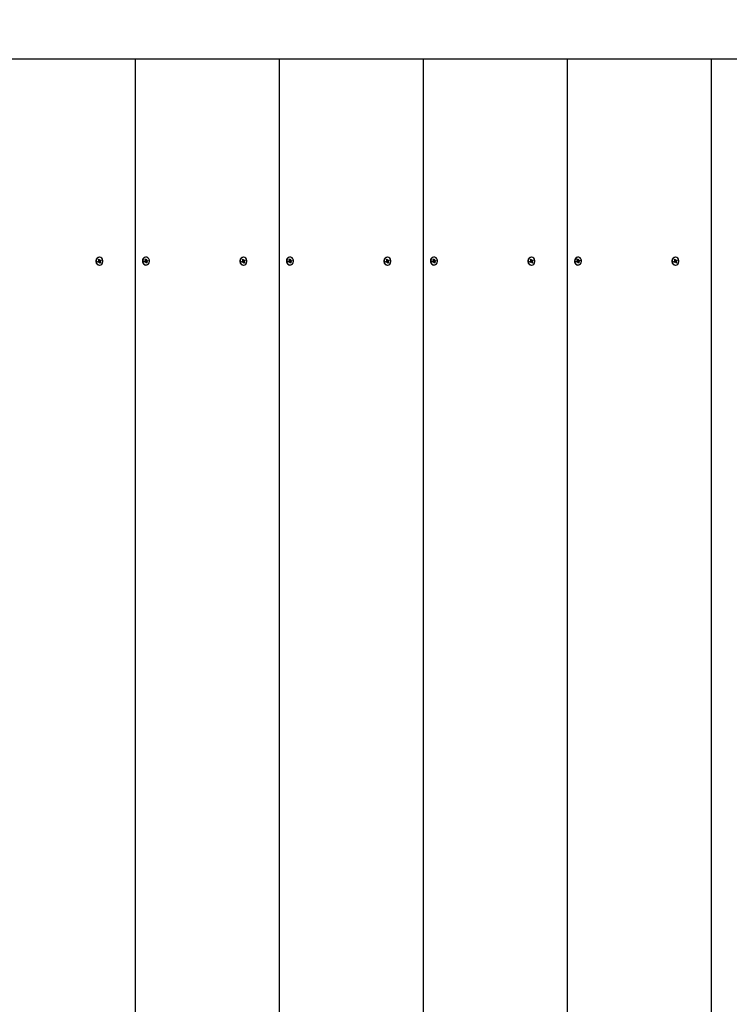
# Paper-space layout 'Основные габаритные размеры' of a CAD drawing. Units: millimetres. Extents: x 4.6 to 14.9, y 2 to 11.9.
# Drawn here: x 10.9 to 11.5, y 9.7 to 10.4 of the extents above; entities that cross this region are included whole.
import ezdxf

# ---------------------------------------------------------------- set-up
doc = ezdxf.new("R2010")
doc.units = ezdxf.units.MM
doc.header["$LTSCALE"] = 80
doc.header["$PDSIZE"] = -1
doc.linetypes.add('SLD-Сплошная', pattern=[0])
doc.layers.add('ПРИМЕЧАНИЯ', color=7, linetype='SLD-Сплошная')
doc.styles.add('SLDTEXTSTYLE1', font='isocpeui_0.ttf')
doc.dimstyles.new('SLDDIMSTYLE3', dxfattribs={"dimtxt": 0.24, "dimasz": 0.24, "dimexe": 0, "dimexo": 0.0625, "dimgap": 0.06, "dimtad": 2, "dimrnd": 1e-09, "dimzin": 12, "dimdsep": 46, "dimtxsty": 'SLDTEXTSTYLE1', "dimsah": 1, "dimcen": 0.09, "dimadec": 0, "dimazin": 3, "dimtfac": 1, "dimtdec": 3, "dimtofl": 0, "dimtmove": 0, "dimatfit": 3, "dimfxl": 1, "dimfrac": 2, "dimtolj": 1, "dimtzin": 12, "dimarcsym": 0})

# ---------------------------------------------------------------- blocks, each defined once
blk = doc.blocks.new('_D_5')
at = {"layer": 'Defpoints', "color": 0, "transparency": 16777216}
for p in [(11.43823, 11.87043), (7.64623, 3.67843), (14.86703, 3.67843)]:
    blk.add_point(p, dxfattribs=at)
at = {"layer": 'ПРИМЕЧАНИЯ', "color": 0, "lineweight": -2, "transparency": 16777216}
for p, q in [((11.50073, 11.87043), (14.86703, 11.87043)), ((14.86703, 11.63043), (14.86703, 3.91843)), ((7.70873, 3.67843), (14.86703, 3.67843))]:
    blk.add_line(p, q, dxfattribs=at)
at = {"layer": 'ПРИМЕЧАНИЯ', "color": 0, "transparency": 16777216}
for points in [[(14.82703, 11.63043), (14.90703, 11.63043), (14.86703, 11.87043)], [(14.82703, 3.91843), (14.90703, 3.91843), (14.86703, 3.67843)]]:
    blk.add_solid(points, dxfattribs=at)
at = {"layer": 'ПРИМЕЧАНИЯ', "color": 0, "transparency": 16777216, "insert": (14.56703, 7.80367), "char_height": 0.24, "attachment_point": 2, "rotation": 90, "style": 'SLDTEXTSTYLE1'}
blk.add_mtext('\\A1;8.19м', dxfattribs=at)
blk = doc.blocks.new('*D14')
at = {"layer": 'Defpoints', "color": 0, "transparency": 16777216}
for p in [(9.87257, 10.37043), (7.64623, 5.17843), (14.02635, 5.17843)]:
    blk.add_point(p, dxfattribs=at)
at = {"layer": 'ПРИМЕЧАНИЯ', "color": 0, "lineweight": -2, "transparency": 16777216}
for p, q in [((9.93507, 10.37043), (14.02635, 10.37043)), ((14.02635, 10.13043), (14.02635, 5.41843)), ((7.70873, 5.17843), (14.02635, 5.17843))]:
    blk.add_line(p, q, dxfattribs=at)
at = {"layer": 'ПРИМЕЧАНИЯ', "color": 0, "transparency": 16777216}
for points in [[(13.98635, 10.13043), (14.06635, 10.13043), (14.02635, 10.37043)], [(13.98635, 5.41843), (14.06635, 5.41843), (14.02635, 5.17843)]]:
    blk.add_solid(points, dxfattribs=at)
at = {"layer": 'ПРИМЕЧАНИЯ', "color": 0, "transparency": 16777216, "insert": (13.84635, 7.77443), "char_height": 0.24, "attachment_point": 5, "rotation": 90, "style": 'SLDTEXTSTYLE1'}
blk.add_mtext('\\A1;5.19м', dxfattribs=at)

psp = doc.layouts.new('Основные габаритные размеры')

# ---------------------------------------------------------------- linework, layer by layer
at = {"color": 7, "linetype": 'SLD-Сплошная', "lineweight": 25}
for p, q in [((10.89689, 10.37043), (11.00515, 10.37043)), ((11.00515, 8.97043), (11.00515, 10.37043)), ((11.00515, 10.37043), (11.1134, 10.37043)), ((11.1134, 10.37043), (11.22165, 10.37043)), ((11.1134, 8.97043), (11.1134, 10.37043)), ((11.22165, 10.37043), (11.32991, 10.37043)), ((11.22165, 8.97043), (11.22165, 10.37043)), ((11.32991, 10.37043), (11.43823, 10.37043)), ((11.32991, 8.97043), (11.32991, 10.37043)), ((11.43823, 8.97043), (11.43823, 10.37043)), ((10.97689, 10.21799), (10.97745, 10.21836)), ((10.97719, 10.21738), (10.97689, 10.21799)), ((10.9771, 10.21777), (10.97697, 10.21804)), ((10.9771, 10.21776), (10.97719, 10.21738)), ((10.97775, 10.21776), (10.97719, 10.21738)), ((10.97793, 10.21781), (10.97725, 10.21781)), ((10.97726, 10.21956), (10.97779, 10.21991)), ((10.97758, 10.21891), (10.97726, 10.21956)), ((10.97728, 10.21871), (10.97763, 10.21871)), ((10.97758, 10.21851), (10.97728, 10.21871)), ((10.97743, 10.21922), (10.97744, 10.21923)), ((10.97746, 10.21926), (10.97779, 10.21991)), ((10.97773, 10.21905), (10.97841, 10.21905)), ((10.97779, 10.21991), (10.97811, 10.21926)), ((10.97806, 10.21798), (10.97779, 10.21781)), ((10.97789, 10.21905), (10.97818, 10.21848)), ((10.97817, 10.22138), (10.97792, 10.22138)), ((10.97793, 10.21741), (10.97793, 10.21781)), ((10.9781, 10.21775), (10.97793, 10.21741)), ((10.9781, 10.21795), (10.97907, 10.2173)), ((10.97813, 10.21826), (10.97905, 10.21815)), ((10.97823, 10.21911), (10.97841, 10.21945)), ((10.97823, 10.2185), (10.97945, 10.21887)), ((10.97855, 10.21696), (10.97823, 10.21761)), ((10.97841, 10.21945), (10.97841, 10.21905)), ((10.97858, 10.21911), (10.97914, 10.21948)), ((10.97905, 10.21815), (10.97871, 10.21815)), ((10.97875, 10.21835), (10.97905, 10.21815)), ((10.97875, 10.21795), (10.97907, 10.2173)), ((10.97945, 10.21887), (10.97888, 10.2185)), ((10.97914, 10.21948), (10.97945, 10.21887)), ((11.01181, 10.21836), (11.01243, 10.21856)), ((11.01197, 10.21769), (11.01181, 10.21836)), ((11.01195, 10.2179), (11.01183, 10.21837)), ((11.01195, 10.21789), (11.01197, 10.21769)), ((11.0126, 10.21789), (11.01197, 10.21769)), ((11.01269, 10.21791), (11.01201, 10.21791)), ((11.01234, 10.21895), (11.01267, 10.21885)), ((11.01258, 10.21867), (11.01234, 10.21895)), ((11.01249, 10.21978), (11.01308, 10.21997)), ((11.01267, 10.21906), (11.01249, 10.21978)), ((11.01262, 10.21927), (11.01308, 10.21997)), ((11.01269, 10.21751), (11.01278, 10.21789)), ((11.01293, 10.21779), (11.01269, 10.21751)), ((11.01292, 10.21784), (11.01281, 10.2178)), ((11.01314, 10.22138), (11.01289, 10.22138)), ((11.01291, 10.21896), (11.01359, 10.21896)), ((11.01296, 10.2178), (11.01378, 10.21708)), ((11.01297, 10.21896), (11.01314, 10.21829)), ((11.0132, 10.21689), (11.01302, 10.21761)), ((11.01308, 10.21997), (11.01325, 10.21925)), ((11.0132, 10.2183), (11.01447, 10.2185)), ((11.01335, 10.21907), (11.01359, 10.21936)), ((11.01359, 10.21936), (11.0135, 10.21897)), ((11.01394, 10.21791), (11.0136, 10.21801)), ((11.01361, 10.2178), (11.01378, 10.21708)), ((11.01368, 10.21897), (11.01431, 10.21918)), ((11.01369, 10.21819), (11.01394, 10.21791)), ((11.01447, 10.2185), (11.01385, 10.2183)), ((11.01431, 10.21918), (11.01447, 10.2185)), ((11.08514, 10.21799), (11.08571, 10.21836)), ((11.08544, 10.21738), (11.08514, 10.21799)), ((11.08535, 10.21777), (11.08522, 10.21804)), ((11.08536, 10.21776), (11.08544, 10.21738)), ((11.08601, 10.21776), (11.08544, 10.21738)), ((11.08618, 10.21781), (11.0855, 10.21781)), ((11.08551, 10.21956), (11.08604, 10.21991)), ((11.08584, 10.21891), (11.08551, 10.21956)), ((11.08553, 10.21871), (11.08588, 10.21871)), ((11.08583, 10.21851), (11.08553, 10.21871)), ((11.08568, 10.21922), (11.0857, 10.21923)), ((11.08571, 10.21926), (11.08604, 10.21991)), ((11.08598, 10.21905), (11.08666, 10.21905)), ((11.08604, 10.21991), (11.08636, 10.21926)), ((11.08631, 10.21798), (11.08604, 10.21781)), ((11.08615, 10.21905), (11.08643, 10.21848)), ((11.08642, 10.22138), (11.08617, 10.22138)), ((11.08618, 10.21741), (11.08618, 10.21781)), ((11.08635, 10.21775), (11.08618, 10.21741)), ((11.08636, 10.21795), (11.08733, 10.2173)), ((11.08638, 10.21826), (11.08731, 10.21815)), ((11.0868, 10.21696), (11.08648, 10.21761)), ((11.08649, 10.21911), (11.08666, 10.21945)), ((11.08649, 10.2185), (11.0877, 10.21887)), ((11.08666, 10.21945), (11.08666, 10.21905)), ((11.08683, 10.21911), (11.0874, 10.21948)), ((11.08731, 10.21815), (11.08696, 10.21815)), ((11.08701, 10.21835), (11.08731, 10.21815)), ((11.08701, 10.21795), (11.08733, 10.2173)), ((11.0877, 10.21887), (11.08713, 10.2185)), ((11.0874, 10.21948), (11.0877, 10.21887)), ((11.12006, 10.21836), (11.12068, 10.21856)), ((11.12022, 10.21769), (11.12006, 10.21836)), ((11.1202, 10.2179), (11.12008, 10.21837)), ((11.1202, 10.21789), (11.12022, 10.21769)), ((11.12085, 10.21789), (11.12022, 10.21769)), ((11.12094, 10.21791), (11.12026, 10.21791)), ((11.12059, 10.21895), (11.12093, 10.21885)), ((11.12084, 10.21867), (11.12059, 10.21895)), ((11.12075, 10.21978), (11.12133, 10.21997)), ((11.12092, 10.21906), (11.12075, 10.21978)), ((11.12087, 10.21927), (11.12133, 10.21997)), ((11.12094, 10.21751), (11.12103, 10.21789)), ((11.12118, 10.21779), (11.12094, 10.21751)), ((11.12117, 10.21784), (11.12107, 10.2178)), ((11.12139, 10.22138), (11.12114, 10.22138)), ((11.12116, 10.21896), (11.12184, 10.21896)), ((11.12121, 10.2178), (11.12204, 10.21708)), ((11.12123, 10.21896), (11.12139, 10.21829)), ((11.12145, 10.21689), (11.12128, 10.21761)), ((11.12133, 10.21997), (11.12151, 10.21925)), ((11.12145, 10.2183), (11.12272, 10.2185)), ((11.1216, 10.21907), (11.12184, 10.21936)), ((11.12184, 10.21936), (11.12175, 10.21897)), ((11.12219, 10.21791), (11.12186, 10.21801)), ((11.12186, 10.2178), (11.12204, 10.21708)), ((11.12193, 10.21897), (11.12256, 10.21918)), ((11.12195, 10.21819), (11.12219, 10.21791)), ((11.12272, 10.2185), (11.1221, 10.2183)), ((11.12256, 10.21918), (11.12272, 10.2185)), ((11.1934, 10.21799), (11.19396, 10.21836)), ((11.1937, 10.21738), (11.1934, 10.21799)), ((11.19361, 10.21777), (11.19347, 10.21804)), ((11.19361, 10.21776), (11.1937, 10.21738)), ((11.19426, 10.21776), (11.1937, 10.21738)), ((11.19443, 10.21781), (11.19375, 10.21781)), ((11.19377, 10.21956), (11.19429, 10.21991)), ((11.19409, 10.21891), (11.19377, 10.21956)), ((11.19379, 10.21871), (11.19413, 10.21871)), ((11.19409, 10.21851), (11.19379, 10.21871)), ((11.19394, 10.21922), (11.19395, 10.21923)), ((11.19397, 10.21926), (11.19429, 10.21991)), ((11.19424, 10.21905), (11.19492, 10.21905)), ((11.19429, 10.21991), (11.19461, 10.21926)), ((11.19457, 10.21798), (11.1943, 10.21781)), ((11.1944, 10.21905), (11.19468, 10.21848)), ((11.19467, 10.22138), (11.19442, 10.22138)), ((11.19443, 10.21741), (11.19443, 10.21781)), ((11.19461, 10.21775), (11.19443, 10.21741)), ((11.19461, 10.21795), (11.19558, 10.2173)), ((11.19463, 10.21826), (11.19556, 10.21815)), ((11.19505, 10.21696), (11.19473, 10.21761)), ((11.19474, 10.21911), (11.19492, 10.21945)), ((11.19474, 10.2185), (11.19595, 10.21887)), ((11.19492, 10.21945), (11.19491, 10.21905)), ((11.19509, 10.21911), (11.19565, 10.21948)), ((11.19556, 10.21815), (11.19521, 10.21815)), ((11.19526, 10.21835), (11.19556, 10.21815)), ((11.19526, 10.21795), (11.19558, 10.2173)), ((11.19595, 10.21887), (11.19539, 10.2185)), ((11.19565, 10.21948), (11.19595, 10.21887)), ((11.22831, 10.21836), (11.22894, 10.21856)), ((11.22848, 10.21769), (11.22831, 10.21836)), ((11.22845, 10.2179), (11.22834, 10.21837)), ((11.22845, 10.21789), (11.22848, 10.21769)), ((11.2291, 10.21789), (11.22848, 10.21769)), ((11.2292, 10.21791), (11.22852, 10.21791)), ((11.22884, 10.21895), (11.22918, 10.21885)), ((11.22909, 10.21867), (11.22884, 10.21895)), ((11.229, 10.21978), (11.22958, 10.21997)), ((11.22918, 10.21906), (11.229, 10.21978)), ((11.22912, 10.21927), (11.22958, 10.21997)), ((11.2292, 10.21751), (11.22928, 10.21789)), ((11.22944, 10.21779), (11.2292, 10.21751)), ((11.22943, 10.21784), (11.22932, 10.2178)), ((11.22964, 10.22138), (11.22939, 10.22138)), ((11.22941, 10.21896), (11.23009, 10.21896)), ((11.22946, 10.2178), (11.23029, 10.21708)), ((11.22948, 10.21896), (11.22964, 10.21829)), ((11.22971, 10.21689), (11.22953, 10.21761)), ((11.22958, 10.21997), (11.22976, 10.21925)), ((11.2297, 10.2183), (11.23098, 10.2185)), ((11.22985, 10.21907), (11.23009, 10.21936)), ((11.23009, 10.21936), (11.23001, 10.21897)), ((11.23045, 10.21791), (11.23011, 10.21801)), ((11.23011, 10.2178), (11.23029, 10.21708)), ((11.23019, 10.21897), (11.23081, 10.21918)), ((11.2302, 10.21819), (11.23045, 10.21791)), ((11.23098, 10.2185), (11.23035, 10.2183)), ((11.23081, 10.21918), (11.23098, 10.2185)), ((11.30165, 10.21799), (11.30221, 10.21836)), ((11.30195, 10.21738), (11.30165, 10.21799)), ((11.30186, 10.21777), (11.30173, 10.21804)), ((11.30186, 10.21776), (11.30195, 10.21738)), ((11.30251, 10.21776), (11.30195, 10.21738)), ((11.30268, 10.21781), (11.302, 10.21781)), ((11.30202, 10.21956), (11.30255, 10.21991)), ((11.30234, 10.21891), (11.30202, 10.21956)), ((11.30204, 10.21871), (11.30239, 10.21871)), ((11.30234, 10.21851), (11.30204, 10.21871)), ((11.30219, 10.21922), (11.3022, 10.21923)), ((11.30222, 10.21926), (11.30255, 10.21991)), ((11.30249, 10.21905), (11.30317, 10.21905)), ((11.30255, 10.21991), (11.30287, 10.21926)), ((11.30282, 10.21798), (11.30255, 10.21781)), ((11.30265, 10.21905), (11.30294, 10.21848)), ((11.30293, 10.22138), (11.30268, 10.22138)), ((11.30268, 10.21741), (11.30269, 10.21781)), ((11.30286, 10.21775), (11.30268, 10.21741)), ((11.30286, 10.21795), (11.30383, 10.2173)), ((11.30289, 10.21826), (11.30381, 10.21815)), ((11.30299, 10.21911), (11.30317, 10.21945)), ((11.30299, 10.2185), (11.30421, 10.21887)), ((11.30331, 10.21696), (11.30299, 10.21761)), ((11.30317, 10.21945), (11.30317, 10.21905)), ((11.30334, 10.21911), (11.3039, 10.21948)), ((11.30381, 10.21815), (11.30347, 10.21815)), ((11.30351, 10.21835), (11.30381, 10.21815)), ((11.30351, 10.21795), (11.30383, 10.2173)), ((11.30421, 10.21887), (11.30364, 10.2185)), ((11.3039, 10.21948), (11.30421, 10.21887)), ((11.33657, 10.21836), (11.33719, 10.21856)), ((11.33673, 10.21769), (11.33657, 10.21836)), ((11.33671, 10.2179), (11.33659, 10.21837)), ((11.33671, 10.21789), (11.33673, 10.21769)), ((11.33736, 10.21789), (11.33673, 10.21769)), ((11.33745, 10.21791), (11.33677, 10.21791)), ((11.3371, 10.21895), (11.33743, 10.21885)), ((11.33734, 10.21867), (11.3371, 10.21895)), ((11.33725, 10.21978), (11.33784, 10.21997)), ((11.33743, 10.21906), (11.33725, 10.21978)), ((11.33738, 10.21927), (11.33784, 10.21997)), ((11.33745, 10.21751), (11.33753, 10.21789)), ((11.33769, 10.21779), (11.33745, 10.21751)), ((11.33768, 10.21784), (11.33757, 10.2178)), ((11.3379, 10.22138), (11.33765, 10.22138)), ((11.33767, 10.21896), (11.33835, 10.21896)), ((11.33772, 10.2178), (11.33854, 10.21708)), ((11.33773, 10.21896), (11.3379, 10.21829)), ((11.33796, 10.21689), (11.33778, 10.21761)), ((11.33784, 10.21997), (11.33801, 10.21925)), ((11.33796, 10.2183), (11.33923, 10.2185)), ((11.3381, 10.21907), (11.33835, 10.21936)), ((11.33835, 10.21936), (11.33826, 10.21897)), ((11.3387, 10.21791), (11.33836, 10.21801)), ((11.33837, 10.2178), (11.33854, 10.21708)), ((11.33844, 10.21897), (11.33907, 10.21918)), ((11.33845, 10.21819), (11.3387, 10.21791)), ((11.33923, 10.2185), (11.33861, 10.2183)), ((11.33907, 10.21918), (11.33923, 10.2185)), ((11.4099, 10.21799), (11.41047, 10.21836)), ((11.4102, 10.21738), (11.4099, 10.21799)), ((11.41011, 10.21777), (11.40998, 10.21804)), ((11.41012, 10.21776), (11.4102, 10.21738)), ((11.41077, 10.21776), (11.4102, 10.21738)), ((11.41094, 10.21781), (11.41026, 10.21781)), ((11.41027, 10.21956), (11.4108, 10.21991)), ((11.41059, 10.21891), (11.41027, 10.21956)), ((11.41029, 10.21871), (11.41064, 10.21871)), ((11.41059, 10.21851), (11.41029, 10.21871)), ((11.41044, 10.21922), (11.41046, 10.21923)), ((11.41047, 10.21926), (11.4108, 10.21991)), ((11.41074, 10.21905), (11.41142, 10.21905)), ((11.4108, 10.21991), (11.41112, 10.21926)), ((11.41107, 10.21798), (11.4108, 10.21781)), ((11.4109, 10.21905), (11.41119, 10.21848)), ((11.41118, 10.22138), (11.41093, 10.22138)), ((11.41094, 10.21741), (11.41094, 10.21781)), ((11.41111, 10.21775), (11.41094, 10.21741)), ((11.41112, 10.21795), (11.41209, 10.2173)), ((11.41114, 10.21826), (11.41207, 10.21815)), ((11.41124, 10.2185), (11.41246, 10.21887)), ((11.41156, 10.21696), (11.41124, 10.21761)), ((11.41125, 10.21911), (11.41142, 10.21945)), ((11.41142, 10.21945), (11.41142, 10.21905)), ((11.41159, 10.21911), (11.41216, 10.21948)), ((11.41207, 10.21815), (11.41172, 10.21815)), ((11.41177, 10.21835), (11.41207, 10.21815)), ((11.41177, 10.21795), (11.41209, 10.2173)), ((11.41246, 10.21887), (11.41189, 10.2185)), ((11.41216, 10.21948), (11.41246, 10.21887)), ((10.97792, 10.21548), (10.97817, 10.21548)), ((10.97907, 10.2173), (10.97855, 10.21696)), ((11.01289, 10.21548), (11.01314, 10.21548)), ((11.01378, 10.21708), (11.0132, 10.21689)), ((11.08617, 10.21548), (11.08642, 10.21548)), ((11.08733, 10.2173), (11.0868, 10.21696)), ((11.12114, 10.21548), (11.12139, 10.21548)), ((11.12204, 10.21708), (11.12145, 10.21689)), ((11.19442, 10.21548), (11.19467, 10.21548)), ((11.19558, 10.2173), (11.19505, 10.21696)), ((11.22939, 10.21548), (11.22964, 10.21548)), ((11.23029, 10.21708), (11.22971, 10.21689)), ((11.30268, 10.21548), (11.30293, 10.21548)), ((11.30383, 10.2173), (11.30331, 10.21696)), ((11.33765, 10.21548), (11.3379, 10.21548)), ((11.33854, 10.21708), (11.33796, 10.21689)), ((11.41093, 10.21548), (11.41118, 10.21548)), ((11.41209, 10.2173), (11.41156, 10.21696))]:
    psp.add_line(p, q, dxfattribs=at)
at = {"color": 7, "linetype": 'SLD-Сплошная', "lineweight": 25, "flags": 128}
for points in [[(10.97792, 10.22138), (10.97705, 10.22121), (10.97628, 10.2207), (10.97571, 10.21992), (10.9754, 10.21896), (10.9754, 10.21793), (10.9757, 10.21697), (10.97627, 10.21618), (10.97703, 10.21566), (10.97791, 10.21548), (10.97792, 10.21548)], [(10.98039, 10.21989), (10.97982, 10.22068), (10.97905, 10.2212), (10.97818, 10.22138), (10.9773, 10.22121), (10.97653, 10.2207), (10.97596, 10.21992), (10.97565, 10.21896), (10.97565, 10.21793), (10.97595, 10.21697), (10.97652, 10.21618), (10.97728, 10.21566), (10.97816, 10.21548), (10.97903, 10.21565), (10.9798, 10.21616), (10.98037, 10.21694), (10.98068, 10.21791), (10.98069, 10.21893), (10.98039, 10.21989)], [(11.01289, 10.22138), (11.01263, 10.22137), (11.01178, 10.22109), (11.01106, 10.22049), (11.01056, 10.21964), (11.01034, 10.21865), (11.01043, 10.21763), (11.01082, 10.21671), (11.01145, 10.21599), (11.01226, 10.21557), (11.01289, 10.21548)], [(11.0156, 10.21923), (11.01521, 10.22016), (11.01457, 10.22087), (11.01377, 10.22129), (11.01288, 10.22137), (11.01203, 10.22109), (11.01131, 10.22049), (11.01081, 10.21964), (11.01059, 10.21865), (11.01068, 10.21763), (11.01107, 10.21671), (11.0117, 10.21599), (11.01251, 10.21557), (11.0134, 10.2155), (11.01425, 10.21578), (11.01497, 10.21637), (11.01547, 10.21722), (11.01569, 10.21821), (11.0156, 10.21923)], [(11.01201, 10.21791), (11.01201, 10.21791), (11.01195, 10.2179)], [(11.08617, 10.22138), (11.08531, 10.22121), (11.08454, 10.2207), (11.08396, 10.21992), (11.08366, 10.21896), (11.08365, 10.21793), (11.08395, 10.21697), (11.08452, 10.21618), (11.08529, 10.21566), (11.08616, 10.21548), (11.08617, 10.21548)], [(11.08864, 10.21989), (11.08807, 10.22068), (11.08731, 10.2212), (11.08643, 10.22138), (11.08556, 10.22121), (11.08479, 10.2207), (11.08421, 10.21992), (11.08391, 10.21896), (11.0839, 10.21793), (11.0842, 10.21697), (11.08477, 10.21618), (11.08554, 10.21566), (11.08641, 10.21548), (11.08728, 10.21565), (11.08805, 10.21616), (11.08863, 10.21694), (11.08893, 10.21791), (11.08894, 10.21893), (11.08864, 10.21989)], [(11.12114, 10.22138), (11.12088, 10.22137), (11.12003, 10.22109), (11.11931, 10.22049), (11.11881, 10.21964), (11.11859, 10.21865), (11.11868, 10.21763), (11.11907, 10.21671), (11.11971, 10.21599), (11.12051, 10.21557), (11.12114, 10.21548)], [(11.12385, 10.21923), (11.12346, 10.22016), (11.12283, 10.22087), (11.12202, 10.22129), (11.12113, 10.22137), (11.12028, 10.22109), (11.11956, 10.22049), (11.11906, 10.21964), (11.11884, 10.21865), (11.11893, 10.21763), (11.11932, 10.21671), (11.11996, 10.21599), (11.12076, 10.21557), (11.12165, 10.2155), (11.1225, 10.21578), (11.12322, 10.21637), (11.12372, 10.21722), (11.12394, 10.21821), (11.12385, 10.21923)], [(11.12026, 10.21791), (11.12026, 10.21791), (11.1202, 10.2179)], [(11.19442, 10.22138), (11.19356, 10.22121), (11.19279, 10.2207), (11.19222, 10.21992), (11.19191, 10.21896), (11.19191, 10.21793), (11.19221, 10.21697), (11.19277, 10.21618), (11.19354, 10.21566), (11.19441, 10.21548), (11.19442, 10.21548)], [(11.19689, 10.21989), (11.19632, 10.22068), (11.19556, 10.2212), (11.19469, 10.22138), (11.19381, 10.22121), (11.19304, 10.2207), (11.19247, 10.21992), (11.19216, 10.21896), (11.19216, 10.21793), (11.19246, 10.21697), (11.19302, 10.21618), (11.19379, 10.21566), (11.19466, 10.21548), (11.19554, 10.21565), (11.19631, 10.21616), (11.19688, 10.21694), (11.19719, 10.21791), (11.19719, 10.21893), (11.19689, 10.21989)], [(11.22939, 10.22138), (11.22914, 10.22137), (11.22828, 10.22109), (11.22756, 10.22049), (11.22706, 10.21964), (11.22685, 10.21865), (11.22694, 10.21763), (11.22732, 10.21671), (11.22796, 10.21599), (11.22877, 10.21557), (11.22939, 10.21548)], [(11.2321, 10.21923), (11.23172, 10.22016), (11.23108, 10.22087), (11.23027, 10.22129), (11.22939, 10.22137), (11.22853, 10.22109), (11.22781, 10.22049), (11.22731, 10.21964), (11.2271, 10.21865), (11.22719, 10.21763), (11.22757, 10.21671), (11.22821, 10.21599), (11.22902, 10.21557), (11.2299, 10.2155), (11.23076, 10.21578), (11.23148, 10.21637), (11.23197, 10.21722), (11.23219, 10.21821), (11.2321, 10.21923)], [(11.22852, 10.21791), (11.22851, 10.21791), (11.22845, 10.2179)], [(11.30268, 10.22138), (11.30181, 10.22121), (11.30104, 10.2207), (11.30047, 10.21992), (11.30016, 10.21896), (11.30016, 10.21793), (11.30046, 10.21697), (11.30103, 10.21618), (11.30179, 10.21566), (11.30266, 10.21548), (11.30268, 10.21548)], [(11.30515, 10.21989), (11.30458, 10.22068), (11.30381, 10.2212), (11.30294, 10.22138), (11.30206, 10.22121), (11.30129, 10.2207), (11.30072, 10.21992), (11.30041, 10.21896), (11.30041, 10.21793), (11.30071, 10.21697), (11.30128, 10.21618), (11.30204, 10.21566), (11.30291, 10.21548), (11.30379, 10.21565), (11.30456, 10.21616), (11.30513, 10.21694), (11.30544, 10.21791), (11.30544, 10.21893), (11.30515, 10.21989)], [(11.33765, 10.22138), (11.33739, 10.22137), (11.33654, 10.22109), (11.33582, 10.22049), (11.33532, 10.21964), (11.3351, 10.21865), (11.33519, 10.21763), (11.33558, 10.21671), (11.33621, 10.21599), (11.33702, 10.21557), (11.33765, 10.21548)], [(11.34036, 10.21923), (11.33997, 10.22016), (11.33933, 10.22087), (11.33852, 10.22129), (11.33764, 10.22137), (11.33679, 10.22109), (11.33607, 10.22049), (11.33557, 10.21964), (11.33535, 10.21865), (11.33544, 10.21763), (11.33583, 10.21671), (11.33646, 10.21599), (11.33727, 10.21557), (11.33816, 10.2155), (11.33901, 10.21578), (11.33973, 10.21637), (11.34023, 10.21722), (11.34045, 10.21821), (11.34036, 10.21923)], [(11.33677, 10.21791), (11.33677, 10.21791), (11.33671, 10.2179)], [(11.41093, 10.22138), (11.41007, 10.22121), (11.4093, 10.2207), (11.40872, 10.21992), (11.40842, 10.21896), (11.40841, 10.21793), (11.40871, 10.21697), (11.40928, 10.21618), (11.41004, 10.21566), (11.41092, 10.21548), (11.41093, 10.21548)], [(11.4134, 10.21989), (11.41283, 10.22068), (11.41206, 10.2212), (11.41119, 10.22138), (11.41032, 10.22121), (11.40955, 10.2207), (11.40897, 10.21992), (11.40867, 10.21896), (11.40866, 10.21793), (11.40896, 10.21697), (11.40953, 10.21618), (11.41029, 10.21566), (11.41117, 10.21548), (11.41204, 10.21565), (11.41281, 10.21616), (11.41339, 10.21694), (11.41369, 10.21791), (11.4137, 10.21893), (11.4134, 10.21989)]]:
    psp.add_lwpolyline(points, dxfattribs=at)
at = {"color": 252, "linetype": 'SLD-Сплошная', "true_color": 0x939598}
psp.add_arc((11.43823, 10.37043), 1.5, 0, 90, dxfattribs=at)
at = {"color": 7, "linetype": 'SLD-Сплошная', "lineweight": 25}
for centre, radius, start, end in [((10.97725, 10.2175), 0.000307, 90.12319, 118.23616), ((10.97774, 10.21939), 0.000335, 209.14656, 268.59727), ((10.97724, 10.21868), 0.000377, 303.96961, 333.71455), ((10.97718, 10.21871), 0.000449, 359.59913, 26.05915), ((10.97793, 10.2175), 0.000311, 89.9737, 123.80699), ((10.97846, 10.21815), 0.000436, 131.00715, 202.3936), ((10.97789, 10.21744), 0.000379, 25.79568, 55.46277), ((10.97845, 10.21942), 0.000379, 205.79568, 235.46277), ((10.97841, 10.21937), 0.000311, 269.9737, 303.80699), ((10.97916, 10.21815), 0.000449, 179.59913, 206.05915), ((10.97909, 10.21819), 0.000377, 123.96961, 153.71455), ((11.01232, 10.21889), 0.000341, 288.62069, 320.45179), ((11.01269, 10.2176), 0.000302, 73.64777, 108.18897), ((11.01291, 10.21928), 0.000325, 221.23798, 269.12902), ((11.01222, 10.21895), 0.00046, 347.67003, 13.70758), ((11.01332, 10.21792), 0.000412, 117.00468, 191.33231), ((11.01262, 10.21752), 0.000416, 13.38017, 41.22173), ((11.01366, 10.21934), 0.000416, 193.38017, 221.22173), ((11.01359, 10.21926), 0.000302, 253.64777, 288.18897), ((11.01405, 10.21791), 0.00046, 167.67003, 193.70758), ((11.01395, 10.21798), 0.000341, 108.62069, 140.45179), ((11.0855, 10.2175), 0.000307, 90.12319, 118.23616), ((11.08599, 10.21939), 0.000335, 209.14656, 268.59727), ((11.0855, 10.21868), 0.000377, 303.96961, 333.71455), ((11.08543, 10.21871), 0.000449, 359.59913, 26.05915), ((11.08618, 10.2175), 0.000311, 89.9737, 123.80699), ((11.08672, 10.21815), 0.000436, 131.00715, 202.3936), ((11.08614, 10.21744), 0.000379, 25.79568, 55.46277), ((11.0867, 10.21942), 0.000379, 205.79568, 235.46277), ((11.08666, 10.21937), 0.000311, 269.9737, 303.80699), ((11.08741, 10.21815), 0.000449, 179.59913, 206.05915), ((11.08735, 10.21819), 0.000377, 123.96961, 153.71455), ((11.12058, 10.21889), 0.000341, 288.62069, 320.45179), ((11.12094, 10.2176), 0.000302, 73.64777, 108.18897), ((11.12116, 10.21928), 0.000325, 221.23798, 269.12902), ((11.12048, 10.21895), 0.00046, 347.67003, 13.70758), ((11.12158, 10.21792), 0.000412, 117.00468, 191.33231), ((11.12087, 10.21752), 0.000416, 13.38017, 41.22173), ((11.12191, 10.21934), 0.000416, 193.38017, 221.22173), ((11.12184, 10.21926), 0.000302, 253.64777, 288.18897), ((11.12231, 10.21791), 0.00046, 167.67003, 193.70758), ((11.12221, 10.21798), 0.000341, 108.62069, 140.45179), ((11.19375, 10.2175), 0.000307, 90.12319, 118.23616), ((11.19424, 10.21939), 0.000335, 209.14656, 268.59727), ((11.19375, 10.21868), 0.000377, 303.96961, 333.71455), ((11.19369, 10.21871), 0.000449, 359.59913, 26.05915), ((11.19443, 10.2175), 0.000311, 89.9737, 123.80699), ((11.19497, 10.21815), 0.000436, 131.00715, 202.3936), ((11.19496, 10.21942), 0.000379, 205.79568, 235.46277), ((11.19439, 10.21744), 0.000379, 25.79568, 55.46277), ((11.19491, 10.21937), 0.000311, 269.9737, 303.80699), ((11.19566, 10.21815), 0.000449, 179.59913, 206.05915), ((11.1956, 10.21819), 0.000377, 123.96961, 153.71455), ((11.22883, 10.21889), 0.000341, 288.62069, 320.45179), ((11.2292, 10.2176), 0.000302, 73.64777, 108.18897), ((11.22942, 10.21928), 0.000325, 221.23798, 269.12902), ((11.22873, 10.21895), 0.00046, 347.67003, 13.70758), ((11.22983, 10.21792), 0.000412, 117.00468, 191.33231), ((11.22913, 10.21752), 0.000416, 13.38017, 41.22173), ((11.23016, 10.21934), 0.000416, 193.38017, 221.22173), ((11.23009, 10.21926), 0.000302, 253.64777, 288.18897), ((11.23056, 10.21791), 0.00046, 167.67003, 193.70758), ((11.23046, 10.21798), 0.000341, 108.62069, 140.45179), ((11.30201, 10.2175), 0.000307, 90.12319, 118.23616), ((11.3025, 10.21939), 0.000335, 209.14656, 268.59727), ((11.302, 10.21868), 0.000377, 303.96961, 333.71455), ((11.30194, 10.21871), 0.000449, 359.59913, 26.05915), ((11.30269, 10.2175), 0.000311, 89.9737, 123.80699), ((11.30322, 10.21815), 0.000436, 131.00715, 202.3936), ((11.30264, 10.21744), 0.000379, 25.79568, 55.46277), ((11.30321, 10.21942), 0.000379, 205.79568, 235.46277), ((11.30317, 10.21937), 0.000311, 269.9737, 303.80699), ((11.30392, 10.21815), 0.000449, 179.59913, 206.05915), ((11.30385, 10.21819), 0.000377, 123.96961, 153.71455), ((11.33708, 10.21889), 0.000341, 288.62069, 320.45179), ((11.33745, 10.2176), 0.000302, 73.64777, 108.18897), ((11.33767, 10.21928), 0.000325, 221.23798, 269.12902), ((11.33698, 10.21895), 0.00046, 347.67003, 13.70758), ((11.33808, 10.21792), 0.000412, 117.00468, 191.33231), ((11.33738, 10.21752), 0.000416, 13.38017, 41.22173), ((11.33842, 10.21934), 0.000416, 193.38017, 221.22173), ((11.33835, 10.21926), 0.000302, 253.64777, 288.18897), ((11.33881, 10.21791), 0.00046, 167.67003, 193.70758), ((11.33871, 10.21798), 0.000341, 108.62069, 140.45179), ((11.41026, 10.2175), 0.000307, 90.12319, 118.23616), ((11.41075, 10.21939), 0.000335, 209.14656, 268.59727), ((11.41025, 10.21868), 0.000377, 303.96961, 333.71455), ((11.41019, 10.21871), 0.000449, 359.59913, 26.05915), ((11.41094, 10.2175), 0.000311, 89.9737, 123.80699), ((11.41147, 10.21815), 0.000436, 131.00715, 202.3936), ((11.4109, 10.21744), 0.000379, 25.79568, 55.46277), ((11.41146, 10.21942), 0.000379, 205.79568, 235.46277), ((11.41142, 10.21937), 0.000311, 269.9737, 303.80699), ((11.41217, 10.21815), 0.000449, 179.59913, 206.05915), ((11.4121, 10.21819), 0.000377, 123.96961, 153.71455)]:
    psp.add_arc(centre, radius, start, end, dxfattribs=at)
for centre, major_axis, ratio, start_param, end_param in [((10.97728, 10.21741), (-0.000174, 0.0004), 0.096092, 0.389127, 0.477232), ((10.97728, 10.21871), (0.00231, 0.0004), 0.025924, 4.739534, 4.858242), ((10.97776, 10.21945), (0.000332, 0.00039), 0.266188, 2.312469, 2.400574), ((10.97841, 10.21945), (0.00199, 0.00024), 0.161475, 4.343721, 4.60552), ((10.97841, 10.21945), (0.00263, 0), 0.15195, 4.450072, 4.711871), ((10.97793, 10.21741), (0.00259, -0.00018), 0.137611, 1.51299, 1.579868), ((10.9784, 10.21815), (0.000583, -0.000275), 0.498694, 4.328885, 4.41699), ((10.97905, 10.21815), (0.00248, 0.00032), 0.095965, 1.679343, 1.941142), ((10.97905, 10.21815), (0.00231, -0.0004), 0.02444, 4.304285, 4.566084), ((10.9784, 10.21815), (0.000664, 0.00015), 0.558014, 1.70476, 1.792865), ((11.01204, 10.21751), (-0.000094, 0.0004), 0.030978, 0.180266, 0.268371), ((11.01234, 10.21895), (0.00239, 0.00037), 0.061809, 4.752294, 4.843496), ((11.01269, 10.21751), (0.00255, -0.00025), 0.121326, 1.487896, 1.534058), ((11.01359, 10.21936), (0.00205, 0.00032), 0.11998, 4.314174, 4.575974), ((11.01359, 10.21936), (0.00262, -0.00009), 0.148796, 4.423141, 4.68494), ((11.01329, 10.21791), (0.000533, -0.000317), 0.458456, 4.242549, 4.330654), ((11.01394, 10.21791), (0.00254, 0.00026), 0.119077, 1.656454, 1.918253), ((11.01394, 10.21791), (0.00223, -0.0004), 0.016775, 1.725204, 1.987004), ((11.01329, 10.21791), (0.000685, 0.000082), 0.571874, 1.640365, 1.72847), ((11.08553, 10.21741), (-0.000174, 0.0004), 0.096092, 0.389127, 0.477232), ((11.08553, 10.21871), (0.00231, 0.0004), 0.025924, 4.739534, 4.858242), ((11.08601, 10.21945), (0.000332, 0.00039), 0.266188, 2.312469, 2.400574), ((11.08666, 10.21945), (0.00199, 0.00024), 0.161475, 4.343721, 4.60552), ((11.08666, 10.21945), (0.00263, 0), 0.15195, 4.450072, 4.711871), ((11.08618, 10.21741), (0.00259, -0.00018), 0.137611, 1.51299, 1.579868), ((11.08666, 10.21815), (0.000583, -0.000275), 0.498694, 4.328885, 4.41699), ((11.08731, 10.21815), (0.00248, 0.00032), 0.095965, 1.679343, 1.941142), ((11.08731, 10.21815), (0.00231, -0.0004), 0.02444, 4.304285, 4.566084), ((11.08666, 10.21815), (0.000664, 0.00015), 0.558014, 1.70476, 1.792865), ((11.12029, 10.21751), (-0.000094, 0.0004), 0.030978, 0.180266, 0.268371), ((11.12059, 10.21895), (0.00239, 0.00037), 0.061809, 4.752294, 4.843496), ((11.12094, 10.21751), (0.00255, -0.00025), 0.121326, 1.487896, 1.534058), ((11.12184, 10.21936), (0.00205, 0.00032), 0.11998, 4.314174, 4.575974), ((11.12184, 10.21936), (0.00262, -0.00009), 0.148796, 4.423141, 4.68494), ((11.12154, 10.21791), (0.000533, -0.000317), 0.458456, 4.242549, 4.330654), ((11.12219, 10.21791), (0.00254, 0.00026), 0.119077, 1.656454, 1.918253), ((11.12219, 10.21791), (0.00223, -0.0004), 0.016775, 1.725204, 1.987004), ((11.12154, 10.21791), (0.000685, 0.000082), 0.571874, 1.640365, 1.72847), ((11.19378, 10.21741), (-0.000174, 0.0004), 0.096092, 0.389127, 0.477232), ((11.19379, 10.21871), (0.00231, 0.0004), 0.025924, 4.739534, 4.858242), ((11.19427, 10.21945), (0.000332, 0.00039), 0.266188, 2.312469, 2.400574), ((11.19492, 10.21945), (0.00199, 0.00024), 0.161475, 4.343721, 4.60552), ((11.19492, 10.21945), (0.00263, 0), 0.15195, 4.450072, 4.711871), ((11.19443, 10.21741), (0.00259, -0.00018), 0.137611, 1.51299, 1.579868), ((11.19491, 10.21815), (0.000583, -0.000275), 0.498694, 4.328885, 4.41699), ((11.19556, 10.21815), (0.00248, 0.00032), 0.095965, 1.679343, 1.941142), ((11.19556, 10.21815), (0.00231, -0.0004), 0.02444, 4.304285, 4.566084), ((11.19491, 10.21815), (0.000664, 0.00015), 0.558014, 1.70476, 1.792865), ((11.22855, 10.21751), (-0.000094, 0.0004), 0.030978, 0.180266, 0.268371), ((11.22884, 10.21895), (0.00239, 0.00037), 0.061809, 4.752294, 4.843496), ((11.2292, 10.21751), (0.00255, -0.00025), 0.121326, 1.487896, 1.534058), ((11.23009, 10.21936), (0.00205, 0.00032), 0.11998, 4.314174, 4.575974), ((11.23009, 10.21936), (0.00262, -0.00009), 0.148796, 4.423141, 4.68494), ((11.2298, 10.21791), (0.000533, -0.000317), 0.458456, 4.242549, 4.330654), ((11.23045, 10.21791), (0.00254, 0.00026), 0.119077, 1.656454, 1.918253), ((11.23045, 10.21791), (0.00223, -0.0004), 0.016775, 1.725204, 1.987004), ((11.2298, 10.21791), (0.000685, 0.000082), 0.571874, 1.640365, 1.72847), ((11.30204, 10.21741), (-0.000174, 0.0004), 0.096092, 0.389127, 0.477232), ((11.30204, 10.21871), (0.00231, 0.0004), 0.025924, 4.739534, 4.858242), ((11.30268, 10.21741), (0.00259, -0.00018), 0.137611, 1.51299, 1.774789), ((11.30252, 10.21945), (0.000332, 0.00039), 0.266188, 2.312469, 2.400574), ((11.30317, 10.21945), (0.00199, 0.00024), 0.161475, 4.343721, 4.60552), ((11.30317, 10.21945), (0.00263, 0), 0.15195, 4.450072, 4.711871), ((11.30316, 10.21815), (0.000583, -0.000275), 0.498694, 4.328885, 4.41699), ((11.30381, 10.21815), (0.00248, 0.00032), 0.095965, 1.679343, 1.941142), ((11.30381, 10.21815), (0.00231, -0.0004), 0.02444, 4.304285, 4.566084), ((11.30316, 10.21815), (0.000664, 0.00015), 0.558014, 1.70476, 1.792865), ((11.3368, 10.21751), (-0.000094, 0.0004), 0.030978, 0.180266, 0.268371), ((11.3371, 10.21895), (0.00239, 0.00037), 0.061809, 4.752294, 4.843496), ((11.33745, 10.21751), (0.00255, -0.00025), 0.121326, 1.487896, 1.534058), ((11.33835, 10.21936), (0.00205, 0.00032), 0.11998, 4.314174, 4.575974), ((11.33835, 10.21936), (0.00262, -0.00009), 0.148796, 4.423141, 4.68494), ((11.33805, 10.21791), (0.000533, -0.000317), 0.458456, 4.242549, 4.330654), ((11.3387, 10.21791), (0.00254, 0.00026), 0.119077, 1.656454, 1.918253), ((11.3387, 10.21791), (0.00223, -0.0004), 0.016775, 1.725204, 1.987004), ((11.33805, 10.21791), (0.000685, 0.000082), 0.571874, 1.640365, 1.72847), ((11.41029, 10.21741), (-0.000174, 0.0004), 0.096092, 0.389127, 0.477232), ((11.41029, 10.21871), (0.00231, 0.0004), 0.025924, 4.739534, 4.858242), ((11.41094, 10.21741), (0.00259, -0.00018), 0.137611, 1.51299, 1.774789), ((11.41077, 10.21945), (0.000332, 0.00039), 0.266188, 2.312469, 2.400574), ((11.41142, 10.21945), (0.00199, 0.00024), 0.161475, 4.343721, 4.60552), ((11.41142, 10.21945), (0.00263, 0), 0.15195, 4.450072, 4.711871), ((11.41142, 10.21815), (0.000583, -0.000275), 0.498694, 4.328885, 4.41699), ((11.41207, 10.21815), (0.00248, 0.00032), 0.095965, 1.679343, 1.941142), ((11.41207, 10.21815), (0.00231, -0.0004), 0.02444, 4.304285, 4.566084), ((11.41142, 10.21815), (0.000664, 0.00015), 0.558014, 1.70476, 1.792865)]:
    psp.add_ellipse(centre, major_axis=major_axis, ratio=ratio, start_param=start_param, end_param=end_param, dxfattribs=at)

# ---------------------------------------------------------------- dimensions: what is measured, and where the dimension line sits
at = {"layer": 'ПРИМЕЧАНИЯ', "color": 252, "true_color": 0x939598}
dim = psp.add_linear_dim(base=(14.86703, 3.67843), p1=(11.43823, 11.87043), p2=(7.64623, 3.67843), angle=90, dimstyle='SLDDIMSTYLE3', override={"dimtad": 3, "dimpost": 'м'}, dxfattribs=at)
dim.commit()
dim.dimension.update_dxf_attribs({"geometry": '_D_5', "text_midpoint": (14.86703, 7.80367), "dimtype": 160})
at = {"layer": 'ПРИМЕЧАНИЯ', "color": 7}
dim = psp.add_linear_dim(base=(14.02635, 5.17843), p1=(9.87257, 10.37043), p2=(7.64623, 5.17843), angle=90, dimstyle='SLDDIMSTYLE3', override={"dimtad": 3, "dimpost": 'м'}, dxfattribs=at)
dim.commit()
dim.dimension.update_dxf_attribs({"geometry": '*D14', "text_midpoint": (13.84635, 7.77443)})

doc.saveas('drawing.dxf')
